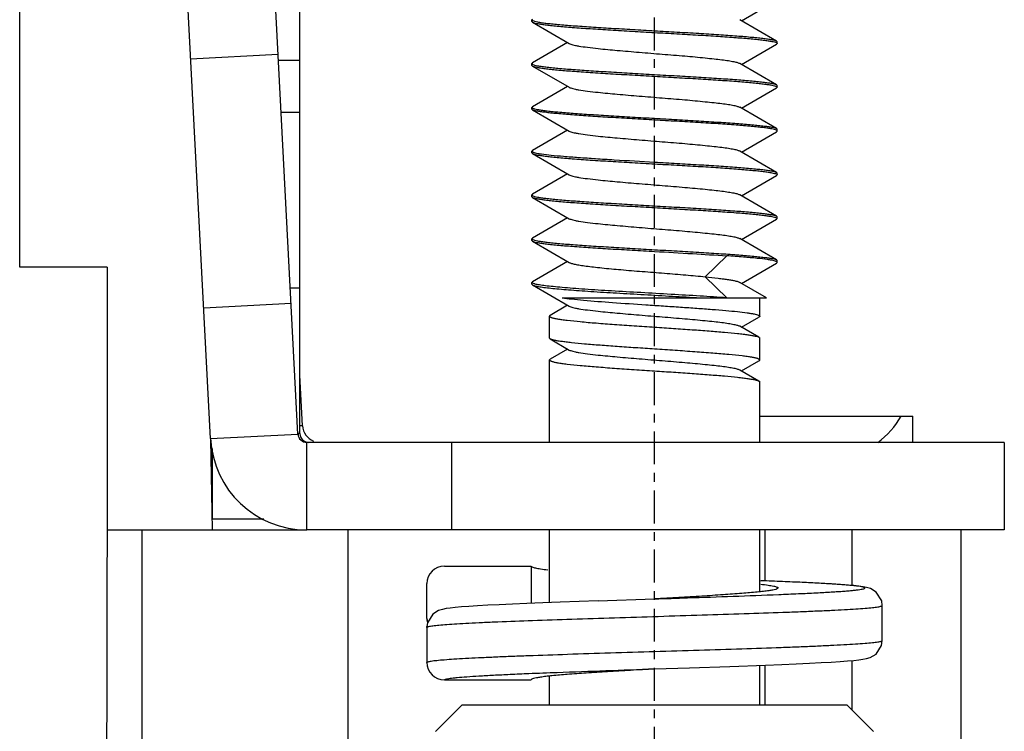
# Model space of a CAD drawing. Units: millimetres. Extents: x 11 to 673, y 29 to 395.
# Drawn here: x 452 to 463, y 276 to 284 of the extents above; entities that cross this region are included whole.
import ezdxf

# ---------------------------------------------------------------- set-up
doc = ezdxf.new("R2010")
doc.units = ezdxf.units.MM
doc.header["$MEASUREMENT"] = 0
doc.linetypes.add('CENTER', pattern=[0.6, 0.375, -0.075, 0.075, -0.075])
doc.layers.get('0').update_dxf_attribs({"lineweight": 30})

msp = doc.modelspace()

# ---------------------------------------------------------------- linework, layer by layer
at = {"color": 7, "linetype": 'Continuous'}
for p, q in [((454.971, 279.585), (454.971, 289.05)), ((451.771, 281.485), (451.771, 288.09)), ((453.951, 279.528), (453.531, 287.539)), ((454.949, 279.58), (454.53, 287.591)), ((460.015, 284.3), (460.414, 284.532)), ((457.628, 284.318), (457.621, 284.31)), ((457.621, 284.29), (457.621, 284.31)), ((457.621, 284.29), (457.628, 284.282)), ((457.627, 284.303), (457.631, 284.301)), ((457.628, 284.282), (458.046, 284.039)), ((460.414, 284.068), (459.996, 284.311)), ((458.027, 284.05), (457.628, 283.818)), ((460.015, 283.8), (460.414, 284.032)), ((460.412, 284.05), (460.415, 284.048)), ((460.414, 284.068), (460.421, 284.06)), ((460.421, 284.04), (460.414, 284.032)), ((460.421, 284.04), (460.421, 284.06)), ((453.723, 283.865), (454.722, 283.917)), ((454.722, 283.85), (454.971, 283.85)), ((457.628, 283.818), (457.621, 283.81)), ((457.621, 283.79), (457.621, 283.81)), ((457.621, 283.79), (457.628, 283.782)), ((457.627, 283.803), (457.631, 283.801)), ((457.628, 283.782), (458.046, 283.539)), ((460.414, 283.568), (459.996, 283.811)), ((458.027, 283.55), (457.628, 283.318)), ((460.412, 283.55), (460.415, 283.548)), ((460.414, 283.568), (460.421, 283.56)), ((460.421, 283.54), (460.421, 283.56)), ((460.015, 283.3), (460.414, 283.532)), ((460.421, 283.54), (460.414, 283.532)), ((454.971, 283.25), (454.757, 283.25)), ((457.628, 283.318), (457.621, 283.31)), ((457.621, 283.29), (457.621, 283.31)), ((457.627, 283.303), (457.631, 283.301)), ((457.628, 283.282), (458.046, 283.039)), ((460.414, 283.068), (459.996, 283.311)), ((458.027, 283.05), (457.628, 282.818)), ((460.015, 282.8), (460.414, 283.032)), ((460.415, 283.048), (460.411, 283.05)), ((460.414, 283.068), (460.421, 283.06)), ((460.414, 283.032), (460.421, 283.04)), ((460.421, 283.04), (460.421, 283.06)), ((457.628, 282.818), (457.621, 282.81)), ((457.621, 282.79), (457.621, 282.81)), ((457.621, 282.79), (457.628, 282.782)), ((457.628, 282.782), (458.046, 282.539)), ((460.414, 282.568), (459.996, 282.811)), ((458.027, 282.55), (457.628, 282.318)), ((460.412, 282.55), (460.415, 282.548)), ((460.414, 282.568), (460.421, 282.56)), ((460.421, 282.54), (460.414, 282.532)), ((460.421, 282.54), (460.421, 282.56)), ((460.015, 282.3), (460.414, 282.532)), ((457.628, 282.318), (457.621, 282.31)), ((457.621, 282.29), (457.621, 282.31)), ((460.414, 282.068), (459.996, 282.311)), ((457.621, 282.29), (457.628, 282.282)), ((457.627, 282.303), (457.631, 282.301)), ((457.628, 282.282), (458.046, 282.039)), ((458.027, 282.05), (457.628, 281.818)), ((460.015, 281.8), (460.414, 282.032)), ((460.412, 282.05), (460.415, 282.048)), ((460.414, 282.068), (460.421, 282.06)), ((460.421, 282.04), (460.414, 282.032)), ((460.421, 282.04), (460.421, 282.06)), ((457.628, 281.818), (457.621, 281.81)), ((457.621, 281.79), (457.621, 281.81)), ((457.621, 281.79), (457.628, 281.782)), ((457.627, 281.803), (457.631, 281.801)), ((457.628, 281.782), (458.046, 281.539)), ((460.414, 281.568), (459.996, 281.811)), ((458.027, 281.55), (457.628, 281.318)), ((459.844, 281.615), (459.6, 281.375)), ((460.015, 281.3), (460.414, 281.532)), ((460.414, 281.568), (460.421, 281.56)), ((460.414, 281.532), (460.421, 281.54)), ((460.421, 281.54), (460.421, 281.56)), ((452.771, 281.485), (451.771, 281.485)), ((452.771, 281.485), (452.771, 278.485)), ((457.621, 281.31), (457.628, 281.318)), ((457.621, 281.29), (457.621, 281.31)), ((459.6, 281.375), (459.844, 281.135)), ((460.299, 281.135), (459.996, 281.311)), ((454.862, 281.25), (454.971, 281.25)), ((457.621, 281.29), (457.628, 281.282)), ((457.628, 281.282), (458.046, 281.039)), ((453.872, 281.022), (454.871, 281.075)), ((457.966, 281.135), (460.299, 281.135)), ((460.221, 280.925), (460.221, 281.135)), ((458.027, 281.05), (457.829, 280.935)), ((457.821, 280.675), (457.821, 280.926)), ((460.015, 280.8), (460.213, 280.916)), ((460.213, 280.685), (459.996, 280.811)), ((457.829, 280.666), (457.821, 280.675)), ((457.829, 280.666), (458.046, 280.539)), ((460.221, 280.425), (460.221, 280.676)), ((458.027, 280.55), (457.829, 280.435)), ((457.829, 280.435), (457.821, 280.426)), ((457.821, 279.485), (457.821, 280.426)), ((460.015, 280.3), (460.213, 280.416)), ((460.213, 280.185), (459.996, 280.311)), ((455.001, 279.675), (454.971, 280.251)), ((460.221, 279.485), (460.221, 280.176)), ((460.221, 279.785), (461.971, 279.785)), ((461.971, 279.485), (461.971, 279.785)), ((455.001, 279.675), (454.971, 279.673)), ((453.951, 279.528), (454.949, 279.58)), ((453.971, 278.485), (453.953, 279.514)), ((454.971, 279.585), (454.949, 279.585)), ((453.971, 278.606), (453.971, 279.414)), ((463.014, 279.485), (455.049, 279.485)), ((455.049, 278.485), (455.049, 279.485)), ((456.704, 278.485), (456.704, 279.485)), ((463.014, 279.485), (463.014, 278.485)), ((454.56, 278.606), (453.971, 278.606)), ((452.771, 278.485), (455.049, 278.485)), ((453.168, 265.085), (453.168, 278.485)), ((463.014, 278.485), (455.049, 278.485)), ((455.521, 265.085), (455.521, 278.485)), ((457.821, 277.655), (457.821, 278.485)), ((460.221, 277.779), (460.221, 278.485)), ((460.278, 278.485), (460.278, 277.903)), ((461.278, 277.85), (461.278, 278.485)), ((462.521, 265.085), (462.521, 278.485)), ((456.621, 278.072), (457.611, 278.072)), ((457.611, 278.072), (457.611, 277.647)), ((456.421, 277.472), (456.421, 277.872)), ((460.478, 277.895), (460.221, 277.905)), ((460.438, 277.747), (460.466, 277.749)), ((458.377, 277.675), (457.941, 277.66)), ((458.377, 277.675), (459.021, 277.697)), ((461.621, 277.222), (461.621, 277.622)), ((461.621, 277.622), (461.621, 277.622)), ((456.487, 277.522), (456.428, 277.423)), ((456.421, 277.472), (456.422, 277.46)), ((456.421, 277.372), (456.422, 277.383)), ((456.421, 277.372), (456.421, 276.972)), ((456.422, 277.46), (456.428, 277.423)), ((456.428, 277.423), (456.422, 277.383)), ((461.621, 277.222), (461.621, 277.222)), ((459.418, 276.91), (459.88, 276.926)), ((459.88, 276.926), (460.289, 276.941)), ((460.221, 276.485), (460.221, 276.939)), ((460.278, 276.941), (460.278, 276.485)), ((461.278, 276.428), (461.278, 276.994)), ((457.821, 276.485), (457.821, 276.815)), ((459.021, 276.897), (459.418, 276.91)), ((456.621, 276.772), (457.611, 276.772)), ((456.521, 276.185), (456.821, 276.485)), ((461.221, 276.485), (456.821, 276.485)), ((461.521, 276.185), (461.221, 276.485))]:
    msp.add_line(p, q, dxfattribs=at)
at = {"color": 1, "linetype": 'CENTER'}
msp.add_line((459.021, 273.835), (459.021, 287.635), dxfattribs=at)
at = {"color": 7, "linetype": 'Continuous'}
for points in [[(461.621, 277.622), (461.614, 277.674), (461.552, 277.774), (461.485, 277.815), (461.441, 277.828), (461.401, 277.836), (461.353, 277.843), (461.296, 277.849), (461.226, 277.855), (461.141, 277.861), (461.041, 277.868), (460.925, 277.874), (460.793, 277.881), (460.643, 277.888), (460.478, 277.895)], [(457.941, 277.66), (457.745, 277.653), (457.563, 277.645), (457.397, 277.638), (457.248, 277.631), (457.115, 277.624), (456.999, 277.618), (456.899, 277.611), (456.815, 277.605), (456.745, 277.599), (456.687, 277.592), (456.64, 277.586), (456.6, 277.578), (456.555, 277.564), (456.487, 277.522)], [(460.289, 276.941), (460.472, 276.949), (460.638, 276.956), (460.788, 276.963), (460.922, 276.97), (461.038, 276.976), (461.139, 276.983), (461.224, 276.989), (461.294, 276.995), (461.352, 277.001), (461.399, 277.008), (461.44, 277.016), (461.484, 277.029), (461.55, 277.068), (461.613, 277.166), (461.621, 277.222)]]:
    msp.add_lwpolyline(points, dxfattribs=at)
for centre, radius, start, end in [((460.971, 280.285), 1, 306.7676, 329.9999), ((455.201, 279.685), 0.2, 183, 248.2205), ((455.049, 279.585), 1.1, 183, 270), ((455.049, 279.585), 0.1, 183, 270), ((455.071, 279.585), 0.1, 180, 270), ((456.621, 277.872), 0.2, 90.0384, 180.0016), ((456.424, 277.372), 0.00248, 170.3977, 179.0898), ((456.621, 277.473), 0.199, 183.689, 194.2778), ((456.621, 276.972), 0.2, 179.9984, 269.9616)]:
    msp.add_arc(centre, radius, start, end, dxfattribs=at)
for points, knots in [([(457.621, 284.31), (457.621, 284.31), (457.622, 284.306), (457.625, 284.304), (457.627, 284.303)], [0, 0, 0, 0, 0.192744, 1, 1, 1, 1]), ([(457.628, 284.282), (457.634, 284.279), (457.65, 284.274), (457.68, 284.267), (457.722, 284.26), (457.774, 284.253), (457.837, 284.245), (457.94, 284.235), (458.091, 284.223), (458.295, 284.208), (458.523, 284.194), (458.768, 284.18), (458.936, 284.17), (459.021, 284.165)], [0, 0, 0, 0, 0.014218, 0.036373, 0.066496, 0.104399, 0.149808, 0.202352, 0.327077, 0.474428, 0.639467, 0.816646, 1, 1, 1, 1]), ([(457.631, 284.301), (457.637, 284.298), (457.655, 284.292), (457.687, 284.285), (457.73, 284.278), (457.783, 284.271), (457.847, 284.264), (457.951, 284.254), (458.101, 284.242), (458.303, 284.228), (458.529, 284.214), (458.771, 284.2), (458.937, 284.19), (459.021, 284.185)], [0, 0, 0, 0, 0.015647, 0.039074, 0.070256, 0.108992, 0.155004, 0.207923, 0.332748, 0.479426, 0.643166, 0.81861, 1, 1, 1, 1]), ([(459.021, 284.185), (459.107, 284.18), (459.275, 284.171), (459.519, 284.156), (459.747, 284.142), (459.951, 284.128), (460.102, 284.115), (460.205, 284.105), (460.268, 284.098), (460.321, 284.091), (460.362, 284.084), (460.392, 284.077), (460.409, 284.071), (460.414, 284.068)], [0, 0, 0, 0, 0.183354, 0.360533, 0.525572, 0.672923, 0.797647, 0.850191, 0.895601, 0.933504, 0.963627, 0.985782, 1, 1, 1, 1]), ([(459.021, 284.165), (459.105, 284.16), (459.271, 284.151), (459.513, 284.137), (459.739, 284.123), (459.941, 284.109), (460.092, 284.096), (460.195, 284.086), (460.259, 284.079), (460.313, 284.072), (460.356, 284.065), (460.387, 284.058), (460.405, 284.053), (460.412, 284.05)], [0, 0, 0, 0, 0.18139, 0.356834, 0.520574, 0.667251, 0.792077, 0.844996, 0.891008, 0.929744, 0.960926, 0.984353, 1, 1, 1, 1]), ([(458.046, 284.039), (458.051, 284.036), (458.065, 284.031), (458.089, 284.024), (458.12, 284.017), (458.175, 284.007), (458.261, 283.995), (458.408, 283.978), (458.605, 283.96), (458.85, 283.939), (459.107, 283.918), (459.358, 283.898), (459.555, 283.88), (459.696, 283.865), (459.785, 283.855), (459.86, 283.845), (459.92, 283.834), (459.96, 283.825), (459.983, 283.817), (459.992, 283.813), (459.996, 283.811)], [0, 0, 0, 0, 0.008951, 0.02157, 0.037869, 0.05777, 0.107811, 0.170219, 0.282687, 0.410601, 0.544875, 0.675956, 0.794524, 0.84644, 0.892187, 0.930966, 0.962129, 0.985196, 0.993623, 1, 1, 1, 1]), ([(460.415, 284.048), (460.416, 284.047), (460.419, 284.045), (460.421, 284.042), (460.421, 284.04)], [0, 0, 0, 0, 0.330922, 1, 1, 1, 1]), ([(457.621, 283.81), (457.621, 283.81), (457.622, 283.806), (457.625, 283.804), (457.627, 283.803)], [0, 0, 0, 0, 0.192744, 1, 1, 1, 1]), ([(457.628, 283.782), (457.634, 283.779), (457.65, 283.774), (457.68, 283.767), (457.722, 283.76), (457.774, 283.753), (457.837, 283.745), (457.94, 283.735), (458.091, 283.723), (458.295, 283.708), (458.523, 283.694), (458.768, 283.68), (458.936, 283.67), (459.021, 283.665)], [0, 0, 0, 0, 0.014218, 0.036373, 0.066496, 0.104399, 0.149808, 0.202352, 0.327077, 0.474428, 0.639467, 0.816646, 1, 1, 1, 1]), ([(457.631, 283.801), (457.637, 283.798), (457.655, 283.792), (457.687, 283.785), (457.73, 283.778), (457.783, 283.771), (457.847, 283.764), (457.951, 283.754), (458.101, 283.742), (458.303, 283.728), (458.529, 283.714), (458.771, 283.7), (458.937, 283.69), (459.021, 283.685)], [0, 0, 0, 0, 0.015647, 0.039074, 0.070256, 0.108992, 0.155004, 0.207923, 0.332748, 0.479426, 0.643166, 0.81861, 1, 1, 1, 1]), ([(459.021, 283.685), (459.107, 283.68), (459.275, 283.671), (459.519, 283.656), (459.747, 283.642), (459.951, 283.628), (460.102, 283.615), (460.205, 283.605), (460.268, 283.598), (460.321, 283.591), (460.362, 283.584), (460.392, 283.577), (460.409, 283.571), (460.414, 283.568)], [0, 0, 0, 0, 0.183354, 0.360533, 0.525572, 0.672923, 0.797647, 0.850191, 0.895601, 0.933504, 0.963627, 0.985782, 1, 1, 1, 1]), ([(459.021, 283.665), (459.105, 283.66), (459.271, 283.651), (459.513, 283.637), (459.739, 283.623), (459.941, 283.609), (460.092, 283.596), (460.195, 283.586), (460.259, 283.579), (460.313, 283.572), (460.356, 283.565), (460.387, 283.558), (460.405, 283.553), (460.412, 283.55)], [0, 0, 0, 0, 0.18139, 0.356834, 0.520574, 0.667251, 0.792077, 0.844996, 0.891008, 0.929744, 0.960926, 0.984353, 1, 1, 1, 1]), ([(460.415, 283.548), (460.416, 283.547), (460.419, 283.545), (460.421, 283.542), (460.421, 283.54)], [0, 0, 0, 0, 0.330922, 1, 1, 1, 1]), ([(458.046, 283.539), (458.051, 283.536), (458.065, 283.531), (458.089, 283.524), (458.12, 283.517), (458.175, 283.507), (458.261, 283.495), (458.408, 283.478), (458.605, 283.46), (458.85, 283.439), (459.107, 283.418), (459.358, 283.398), (459.555, 283.38), (459.696, 283.365), (459.785, 283.355), (459.86, 283.345), (459.92, 283.334), (459.96, 283.325), (459.983, 283.317), (459.992, 283.313), (459.996, 283.311)], [0, 0, 0, 0, 0.008952, 0.02157, 0.03787, 0.05777, 0.107811, 0.17022, 0.282687, 0.410601, 0.544875, 0.675957, 0.794524, 0.84644, 0.892186, 0.930966, 0.96213, 0.985195, 0.993623, 1, 1, 1, 1]), ([(457.621, 283.31), (457.621, 283.31), (457.622, 283.306), (457.625, 283.304), (457.627, 283.303)], [0, 0, 0, 0, 0.192744, 1, 1, 1, 1]), ([(457.628, 283.282), (457.627, 283.283), (457.624, 283.285), (457.621, 283.288), (457.621, 283.29)], [0, 0, 0, 0, 0.3364, 1, 1, 1, 1]), ([(459.021, 283.165), (458.936, 283.17), (458.768, 283.18), (458.523, 283.194), (458.295, 283.208), (458.091, 283.223), (457.94, 283.235), (457.837, 283.245), (457.774, 283.253), (457.722, 283.26), (457.68, 283.267), (457.65, 283.274), (457.634, 283.279), (457.628, 283.282)], [0, 0, 0, 0, 0.18336, 0.360538, 0.525581, 0.672927, 0.79765, 0.850198, 0.895603, 0.933508, 0.963627, 0.985785, 1, 1, 1, 1]), ([(457.631, 283.301), (457.637, 283.298), (457.655, 283.292), (457.687, 283.285), (457.73, 283.278), (457.783, 283.271), (457.847, 283.264), (457.951, 283.254), (458.101, 283.242), (458.303, 283.228), (458.529, 283.214), (458.771, 283.2), (458.937, 283.19), (459.021, 283.185)], [0, 0, 0, 0, 0.015647, 0.039074, 0.070256, 0.108992, 0.155004, 0.207923, 0.332748, 0.479426, 0.643166, 0.81861, 1, 1, 1, 1]), ([(459.021, 283.185), (459.107, 283.18), (459.275, 283.171), (459.519, 283.156), (459.747, 283.142), (459.951, 283.128), (460.102, 283.115), (460.205, 283.105), (460.268, 283.098), (460.321, 283.091), (460.362, 283.084), (460.392, 283.077), (460.409, 283.071), (460.414, 283.068)], [0, 0, 0, 0, 0.183354, 0.360533, 0.525572, 0.672923, 0.797647, 0.850191, 0.895601, 0.933504, 0.963627, 0.985782, 1, 1, 1, 1]), ([(460.411, 283.05), (460.405, 283.053), (460.387, 283.058), (460.355, 283.065), (460.312, 283.072), (460.259, 283.079), (460.195, 283.086), (460.091, 283.096), (459.941, 283.109), (459.739, 283.123), (459.513, 283.137), (459.271, 283.151), (459.105, 283.16), (459.021, 283.165)], [0, 0, 0, 0, 0.015699, 0.03917, 0.070389, 0.109154, 0.155187, 0.208119, 0.332946, 0.479597, 0.64329, 0.818678, 1, 1, 1, 1]), ([(458.046, 283.039), (458.051, 283.036), (458.065, 283.031), (458.089, 283.024), (458.12, 283.017), (458.175, 283.007), (458.261, 282.995), (458.408, 282.978), (458.605, 282.96), (458.85, 282.939), (459.107, 282.918), (459.358, 282.898), (459.555, 282.88), (459.696, 282.865), (459.785, 282.855), (459.86, 282.845), (459.92, 282.834), (459.96, 282.825), (459.983, 282.817), (459.992, 282.813), (459.996, 282.811)], [0, 0, 0, 0, 0.008952, 0.021569, 0.03787, 0.057769, 0.10781, 0.170219, 0.282684, 0.410599, 0.544873, 0.675955, 0.794523, 0.846439, 0.892184, 0.930966, 0.962129, 0.985194, 0.993623, 1, 1, 1, 1]), ([(460.421, 283.04), (460.421, 283.041), (460.42, 283.044), (460.417, 283.046), (460.415, 283.048)], [0, 0, 0, 0, 0.190459, 1, 1, 1, 1]), ([(457.621, 282.81), (457.621, 282.81), (457.622, 282.807), (457.624, 282.805), (457.625, 282.804)], [0, 0, 0, 0, 0.206133, 1, 1, 1, 1]), ([(457.625, 282.804), (457.626, 282.804), (457.627, 282.803), (457.629, 282.802), (457.631, 282.801)], [0, 0, 0, 0, 0.220661, 1, 1, 1, 1]), ([(457.628, 282.782), (457.634, 282.779), (457.65, 282.774), (457.68, 282.767), (457.722, 282.76), (457.774, 282.753), (457.837, 282.745), (457.94, 282.735), (458.091, 282.723), (458.295, 282.708), (458.523, 282.694), (458.768, 282.68), (458.936, 282.67), (459.021, 282.665)], [0, 0, 0, 0, 0.014218, 0.036373, 0.066496, 0.104399, 0.149808, 0.202352, 0.327077, 0.474428, 0.639467, 0.816646, 1, 1, 1, 1]), ([(457.631, 282.801), (457.633, 282.8), (457.641, 282.796), (457.651, 282.794), (457.658, 282.792)], [0, 0, 0, 0, 0.196135, 1, 1, 1, 1]), ([(457.658, 282.792), (457.669, 282.789), (457.693, 282.784), (457.753, 282.775), (457.85, 282.764), (457.99, 282.751), (458.16, 282.738), (458.353, 282.725), (458.643, 282.707), (458.868, 282.694), (459.021, 282.685)], [0, 0, 0, 0, 0.023564, 0.053837, 0.133791, 0.23781, 0.363055, 0.506057, 0.662841, 1, 1, 1, 1]), ([(459.021, 282.685), (459.107, 282.68), (459.275, 282.671), (459.519, 282.656), (459.747, 282.642), (459.951, 282.628), (460.102, 282.615), (460.205, 282.605), (460.268, 282.598), (460.321, 282.591), (460.362, 282.584), (460.392, 282.577), (460.409, 282.571), (460.414, 282.568)], [0, 0, 0, 0, 0.183354, 0.360533, 0.525572, 0.672923, 0.797647, 0.850191, 0.895601, 0.933504, 0.963627, 0.985782, 1, 1, 1, 1]), ([(459.021, 282.665), (459.105, 282.66), (459.271, 282.651), (459.513, 282.637), (459.739, 282.623), (459.941, 282.609), (460.092, 282.596), (460.195, 282.586), (460.259, 282.579), (460.313, 282.572), (460.356, 282.565), (460.387, 282.558), (460.405, 282.553), (460.412, 282.55)], [0, 0, 0, 0, 0.18139, 0.356834, 0.520574, 0.667251, 0.792077, 0.844996, 0.891008, 0.929744, 0.960926, 0.984353, 1, 1, 1, 1]), ([(458.046, 282.539), (458.051, 282.536), (458.065, 282.531), (458.089, 282.524), (458.12, 282.517), (458.175, 282.507), (458.261, 282.495), (458.408, 282.478), (458.605, 282.46), (458.85, 282.439), (459.107, 282.418), (459.358, 282.398), (459.555, 282.38), (459.696, 282.365), (459.785, 282.355), (459.86, 282.345), (459.92, 282.334), (459.96, 282.325), (459.983, 282.317), (459.992, 282.313), (459.996, 282.311)], [0, 0, 0, 0, 0.008954, 0.02157, 0.037871, 0.057771, 0.107813, 0.170222, 0.282687, 0.410601, 0.544875, 0.675956, 0.794524, 0.846439, 0.892184, 0.930966, 0.962128, 0.985193, 0.993622, 1, 1, 1, 1]), ([(460.415, 282.548), (460.416, 282.547), (460.419, 282.545), (460.421, 282.542), (460.421, 282.54)], [0, 0, 0, 0, 0.330922, 1, 1, 1, 1]), ([(457.621, 282.31), (457.621, 282.31), (457.622, 282.306), (457.625, 282.304), (457.627, 282.303)], [0, 0, 0, 0, 0.192744, 1, 1, 1, 1]), ([(457.628, 282.282), (457.634, 282.279), (457.65, 282.274), (457.68, 282.267), (457.722, 282.26), (457.774, 282.253), (457.837, 282.245), (457.94, 282.235), (458.091, 282.223), (458.295, 282.208), (458.523, 282.194), (458.768, 282.18), (458.936, 282.17), (459.021, 282.165)], [0, 0, 0, 0, 0.014218, 0.036373, 0.066496, 0.104399, 0.149808, 0.202352, 0.327077, 0.474428, 0.639467, 0.816646, 1, 1, 1, 1]), ([(457.631, 282.301), (457.637, 282.298), (457.655, 282.292), (457.687, 282.285), (457.73, 282.278), (457.783, 282.271), (457.847, 282.264), (457.951, 282.254), (458.101, 282.242), (458.303, 282.228), (458.529, 282.214), (458.771, 282.2), (458.937, 282.19), (459.021, 282.185)], [0, 0, 0, 0, 0.015647, 0.039074, 0.070256, 0.108992, 0.155004, 0.207923, 0.332748, 0.479426, 0.643166, 0.81861, 1, 1, 1, 1]), ([(459.021, 282.185), (459.107, 282.18), (459.275, 282.171), (459.519, 282.156), (459.747, 282.142), (459.951, 282.128), (460.102, 282.115), (460.205, 282.105), (460.268, 282.098), (460.321, 282.091), (460.362, 282.084), (460.392, 282.077), (460.409, 282.071), (460.414, 282.068)], [0, 0, 0, 0, 0.183354, 0.360533, 0.525572, 0.672923, 0.797647, 0.850191, 0.895601, 0.933504, 0.963627, 0.985782, 1, 1, 1, 1]), ([(459.021, 282.165), (459.105, 282.16), (459.271, 282.151), (459.513, 282.137), (459.739, 282.123), (459.941, 282.109), (460.092, 282.096), (460.195, 282.086), (460.259, 282.079), (460.313, 282.072), (460.356, 282.065), (460.387, 282.058), (460.405, 282.053), (460.412, 282.05)], [0, 0, 0, 0, 0.18139, 0.356834, 0.520574, 0.667251, 0.792077, 0.844996, 0.891008, 0.929744, 0.960926, 0.984353, 1, 1, 1, 1]), ([(458.046, 282.039), (458.051, 282.036), (458.065, 282.031), (458.089, 282.024), (458.12, 282.017), (458.175, 282.007), (458.261, 281.995), (458.408, 281.978), (458.605, 281.96), (458.85, 281.939), (459.107, 281.918), (459.358, 281.898), (459.555, 281.88), (459.696, 281.865), (459.785, 281.855), (459.86, 281.845), (459.92, 281.834), (459.96, 281.825), (459.983, 281.817), (459.992, 281.813), (459.996, 281.811)], [0, 0, 0, 0, 0.008954, 0.021571, 0.037871, 0.057772, 0.107814, 0.170222, 0.282687, 0.410601, 0.544875, 0.675956, 0.794524, 0.846438, 0.892184, 0.930967, 0.962127, 0.985193, 0.99362, 1, 1, 1, 1]), ([(460.415, 282.048), (460.416, 282.047), (460.419, 282.045), (460.421, 282.042), (460.421, 282.04)], [0, 0, 0, 0, 0.330922, 1, 1, 1, 1]), ([(457.621, 281.81), (457.621, 281.81), (457.622, 281.806), (457.625, 281.804), (457.627, 281.803)], [0, 0, 0, 0, 0.192744, 1, 1, 1, 1]), ([(457.628, 281.782), (457.634, 281.779), (457.65, 281.774), (457.68, 281.767), (457.722, 281.76), (457.774, 281.753), (457.837, 281.745), (457.94, 281.735), (458.091, 281.723), (458.295, 281.708), (458.523, 281.694), (458.768, 281.68), (458.936, 281.67), (459.021, 281.665)], [0, 0, 0, 0, 0.014218, 0.036373, 0.066496, 0.104399, 0.149808, 0.202352, 0.327077, 0.474428, 0.639467, 0.816646, 1, 1, 1, 1]), ([(457.631, 281.801), (457.637, 281.798), (457.655, 281.792), (457.687, 281.785), (457.73, 281.778), (457.783, 281.771), (457.847, 281.764), (457.951, 281.754), (458.101, 281.742), (458.303, 281.728), (458.529, 281.714), (458.771, 281.7), (458.937, 281.69), (459.021, 281.685)], [0, 0, 0, 0, 0.015647, 0.039074, 0.070256, 0.108992, 0.155004, 0.207923, 0.332748, 0.479426, 0.643166, 0.81861, 1, 1, 1, 1]), ([(459.021, 281.685), (459.107, 281.68), (459.275, 281.671), (459.519, 281.656), (459.747, 281.642), (459.951, 281.628), (460.102, 281.615), (460.205, 281.605), (460.268, 281.598), (460.321, 281.591), (460.362, 281.584), (460.392, 281.577), (460.409, 281.571), (460.414, 281.568)], [0, 0, 0, 0, 0.183354, 0.360533, 0.525572, 0.672923, 0.797647, 0.850191, 0.895601, 0.933504, 0.963627, 0.985782, 1, 1, 1, 1]), ([(459.021, 281.665), (459.165, 281.657), (459.44, 281.641), (459.714, 281.624), (459.844, 281.615)], [0, 0, 0, 0, 0.525637, 1, 1, 1, 1]), ([(458.046, 281.539), (458.05, 281.537), (458.058, 281.533), (458.08, 281.526), (458.118, 281.517), (458.174, 281.507), (458.244, 281.497), (458.327, 281.487), (458.459, 281.473), (458.645, 281.456), (458.883, 281.436), (459.13, 281.417), (459.37, 281.397), (459.526, 281.383), (459.6, 281.375)], [0, 0, 0, 0, 0.007644, 0.017657, 0.044868, 0.081482, 0.126993, 0.180696, 0.241739, 0.381764, 0.53795, 0.700081, 0.857523, 1, 1, 1, 1]), ([(460.388, 281.558), (460.377, 281.561), (460.352, 281.566), (460.286, 281.576), (460.179, 281.588), (460.024, 281.602), (459.908, 281.611), (459.844, 281.615)], [0, 0, 0, 0, 0.061697, 0.143003, 0.362181, 0.650923, 1, 1, 1, 1]), ([(460.412, 281.55), (460.41, 281.55), (460.403, 281.554), (460.394, 281.556), (460.388, 281.558)], [0, 0, 0, 0, 0.200008, 1, 1, 1, 1]), ([(460.418, 281.546), (460.417, 281.546), (460.416, 281.548), (460.413, 281.549), (460.412, 281.55)], [0, 0, 0, 0, 0.21592, 1, 1, 1, 1]), ([(460.421, 281.54), (460.421, 281.541), (460.421, 281.543), (460.419, 281.545), (460.418, 281.546)], [0, 0, 0, 0, 0.2118, 1, 1, 1, 1]), ([(457.625, 281.305), (457.624, 281.305), (457.622, 281.307), (457.621, 281.309), (457.621, 281.31)], [0, 0, 0, 0, 0.307844, 1, 1, 1, 1]), ([(457.63, 281.301), (457.63, 281.301), (457.628, 281.302), (457.626, 281.304), (457.625, 281.305)], [0, 0, 0, 0, 0.283637, 1, 1, 1, 1]), ([(457.656, 281.292), (457.654, 281.293), (457.645, 281.295), (457.636, 281.298), (457.63, 281.301)], [0, 0, 0, 0, 0.303872, 1, 1, 1, 1]), ([(459.6, 281.375), (459.649, 281.37), (459.719, 281.363), (459.807, 281.352), (459.862, 281.344), (459.909, 281.336), (459.946, 281.328), (459.975, 281.321), (459.99, 281.315), (459.996, 281.311)], [0, 0, 0, 0, 0.367969, 0.525786, 0.66399, 0.781327, 0.876807, 0.949701, 1, 1, 1, 1]), ([(457.628, 281.282), (457.631, 281.281), (457.639, 281.277), (457.662, 281.27), (457.702, 281.263), (457.763, 281.254), (457.841, 281.245), (457.934, 281.236), (458.042, 281.227), (458.163, 281.218), (458.345, 281.205), (458.593, 281.19), (458.904, 281.172), (459.221, 281.154), (459.433, 281.142), (459.537, 281.135)], [0, 0, 0, 0, 0.005865, 0.013988, 0.037131, 0.06936, 0.110317, 0.159485, 0.21623, 0.279806, 0.349372, 0.50272, 0.668154, 0.836888, 1, 1, 1, 1]), ([(459.844, 281.135), (459.744, 281.142), (459.532, 281.156), (459.205, 281.175), (458.868, 281.194), (458.539, 281.213), (458.281, 281.229), (458.093, 281.243), (457.972, 281.252), (457.867, 281.262), (457.78, 281.272), (457.712, 281.281), (457.672, 281.288), (457.656, 281.292)], [0, 0, 0, 0, 0.137781, 0.28992, 0.447252, 0.600262, 0.739712, 0.801676, 0.857195, 0.905433, 0.945671, 0.977333, 1, 1, 1, 1]), ([(457.966, 281.135), (458.002, 281.13), (458.083, 281.121), (458.274, 281.102), (458.557, 281.081), (458.861, 281.06), (459.12, 281.043), (459.314, 281.03), (459.499, 281.017), (459.672, 281.004), (459.827, 280.992), (459.96, 280.979), (460.055, 280.968), (460.118, 280.958), (460.154, 280.952), (460.182, 280.945), (460.201, 280.94), (460.212, 280.935), (460.218, 280.931), (460.221, 280.927), (460.221, 280.925)], [0, 0, 0, 0, 0.04813, 0.107567, 0.253701, 0.422741, 0.510203, 0.596472, 0.679207, 0.756164, 0.825262, 0.884639, 0.93271, 0.952103, 0.968238, 0.981027, 0.990445, 0.99391, 0.996587, 1, 1, 1, 1]), ([(458.046, 281.039), (458.051, 281.036), (458.065, 281.031), (458.089, 281.024), (458.12, 281.017), (458.175, 281.007), (458.261, 280.995), (458.408, 280.978), (458.605, 280.96), (458.85, 280.939), (459.107, 280.918), (459.358, 280.898), (459.555, 280.88), (459.696, 280.865), (459.785, 280.855), (459.86, 280.845), (459.92, 280.834), (459.96, 280.825), (459.983, 280.817), (459.992, 280.813), (459.996, 280.811)], [0, 0, 0, 0, 0.008951, 0.021571, 0.037868, 0.057771, 0.107812, 0.17022, 0.282687, 0.410601, 0.544875, 0.675956, 0.794525, 0.846438, 0.892186, 0.930967, 0.962128, 0.985196, 0.993621, 1, 1, 1, 1]), ([(457.829, 280.935), (457.828, 280.934), (457.824, 280.932), (457.821, 280.928), (457.821, 280.926)], [0, 0, 0, 0, 0.336329, 1, 1, 1, 1]), ([(457.821, 280.926), (457.821, 280.922), (457.827, 280.918), (457.835, 280.914), (457.845, 280.91), (457.858, 280.906), (457.881, 280.9), (457.916, 280.894), (457.966, 280.886), (458.053, 280.875), (458.183, 280.862), (458.363, 280.847), (458.568, 280.831), (458.79, 280.816), (458.943, 280.806), (459.021, 280.801)], [0, 0, 0, 0, 0.008028, 0.014804, 0.023725, 0.034857, 0.048221, 0.081603, 0.123659, 0.174046, 0.297882, 0.448497, 0.620182, 0.806385, 1, 1, 1, 1]), ([(460.221, 280.925), (460.221, 280.924), (460.22, 280.92), (460.216, 280.917), (460.213, 280.916)], [0, 0, 0, 0, 0.188291, 1, 1, 1, 1]), ([(459.021, 280.801), (459.094, 280.796), (459.236, 280.787), (459.444, 280.772), (459.638, 280.758), (459.811, 280.744), (459.94, 280.732), (460.029, 280.722), (460.084, 280.714), (460.129, 280.707), (460.166, 280.7), (460.193, 280.693), (460.208, 280.688), (460.213, 280.685)], [0, 0, 0, 0, 0.181519, 0.357069, 0.52087, 0.667551, 0.792313, 0.845179, 0.891126, 0.929791, 0.960908, 0.984298, 1, 1, 1, 1]), ([(459.021, 280.55), (458.949, 280.555), (458.806, 280.564), (458.599, 280.578), (458.405, 280.592), (458.231, 280.607), (458.102, 280.619), (458.013, 280.629), (457.959, 280.636), (457.913, 280.643), (457.876, 280.65), (457.849, 280.657), (457.834, 280.663), (457.829, 280.666)], [0, 0, 0, 0, 0.181511, 0.357073, 0.520872, 0.667548, 0.792306, 0.845177, 0.891121, 0.929793, 0.960906, 0.984304, 1, 1, 1, 1]), ([(460.213, 280.685), (460.215, 280.684), (460.218, 280.682), (460.221, 280.678), (460.221, 280.676)], [0, 0, 0, 0, 0.336022, 1, 1, 1, 1]), ([(458.046, 280.539), (458.051, 280.536), (458.065, 280.531), (458.089, 280.524), (458.12, 280.517), (458.175, 280.507), (458.261, 280.495), (458.408, 280.478), (458.605, 280.46), (458.85, 280.439), (459.107, 280.418), (459.358, 280.398), (459.555, 280.38), (459.696, 280.365), (459.785, 280.355), (459.86, 280.345), (459.92, 280.334), (459.96, 280.325), (459.983, 280.317), (459.992, 280.313), (459.996, 280.311)], [0, 0, 0, 0, 0.00895, 0.02157, 0.037869, 0.05777, 0.107811, 0.170219, 0.282687, 0.410601, 0.544875, 0.675956, 0.794524, 0.84644, 0.892186, 0.930966, 0.96213, 0.985196, 0.993623, 1, 1, 1, 1]), ([(460.221, 280.425), (460.221, 280.428), (460.216, 280.433), (460.208, 280.437), (460.197, 280.441), (460.184, 280.445), (460.162, 280.45), (460.126, 280.457), (460.076, 280.465), (459.99, 280.476), (459.859, 280.489), (459.679, 280.504), (459.475, 280.519), (459.252, 280.534), (459.099, 280.545), (459.021, 280.55)], [0, 0, 0, 0, 0.008013, 0.01478, 0.023691, 0.034814, 0.048171, 0.081539, 0.123584, 0.17396, 0.29779, 0.448416, 0.620129, 0.806357, 1, 1, 1, 1]), ([(457.821, 280.426), (457.821, 280.423), (457.827, 280.418), (457.835, 280.414), (457.845, 280.41), (457.858, 280.406), (457.881, 280.4), (457.916, 280.394), (457.966, 280.386), (458.053, 280.375), (458.183, 280.362), (458.363, 280.347), (458.568, 280.331), (458.79, 280.316), (458.943, 280.306), (459.021, 280.301)], [0, 0, 0, 0, 0.008021, 0.014787, 0.023699, 0.034828, 0.04819, 0.081557, 0.123613, 0.173991, 0.297824, 0.44844, 0.62014, 0.80637, 1, 1, 1, 1]), ([(460.213, 280.416), (460.215, 280.416), (460.218, 280.419), (460.221, 280.422), (460.221, 280.425)], [0, 0, 0, 0, 0.336088, 1, 1, 1, 1]), ([(459.021, 280.301), (459.094, 280.296), (459.236, 280.287), (459.444, 280.272), (459.638, 280.258), (459.811, 280.244), (459.94, 280.232), (460.029, 280.222), (460.084, 280.214), (460.129, 280.207), (460.166, 280.2), (460.193, 280.193), (460.208, 280.188), (460.213, 280.185)], [0, 0, 0, 0, 0.181516, 0.357065, 0.520872, 0.667555, 0.792315, 0.845179, 0.891125, 0.929789, 0.960906, 0.984298, 1, 1, 1, 1]), ([(460.213, 280.185), (460.215, 280.184), (460.218, 280.182), (460.221, 280.178), (460.221, 280.176)], [0, 0, 0, 0, 0.336221, 1, 1, 1, 1]), ([(457.611, 278.072), (457.611, 278.07), (457.615, 278.065), (457.631, 278.058), (457.667, 278.049), (457.726, 278.039), (457.774, 278.033), (457.801, 278.03)], [0, 0, 0, 0, 0.030557, 0.083802, 0.274527, 0.580933, 1, 1, 1, 1]), ([(460.431, 277.822), (460.431, 277.819), (460.42, 277.811), (460.401, 277.805), (460.366, 277.797), (460.32, 277.79), (460.261, 277.782), (460.159, 277.771), (460.006, 277.758), (459.795, 277.743), (459.554, 277.728), (459.293, 277.712), (459.113, 277.702), (459.021, 277.697)], [0, 0, 0, 0, 0.007265, 0.022596, 0.046923, 0.080187, 0.122189, 0.172618, 0.296575, 0.447356, 0.619376, 0.806286, 1, 1, 1, 1]), ([(460.233, 277.865), (460.262, 277.862), (460.311, 277.856), (460.373, 277.846), (460.41, 277.837), (460.427, 277.829), (460.431, 277.824), (460.431, 277.822)], [0, 0, 0, 0, 0.418955, 0.726145, 0.916844, 0.969752, 1, 1, 1, 1]), ([(460.466, 277.749), (460.541, 277.752), (460.682, 277.758), (460.879, 277.767), (461.027, 277.776), (461.13, 277.782), (461.196, 277.787), (461.254, 277.792), (461.303, 277.797), (461.344, 277.802), (461.376, 277.806), (461.4, 277.811), (461.413, 277.815), (461.424, 277.821), (461.417, 277.827), (461.411, 277.829), (461.4, 277.833), (461.38, 277.837), (461.349, 277.842), (461.309, 277.847), (461.261, 277.851), (461.205, 277.856), (461.14, 277.861), (461.038, 277.868), (460.892, 277.876), (460.697, 277.886), (460.476, 277.895), (460.32, 277.902), (460.239, 277.905)], [0, 0, 0, 0, 0.104205, 0.19667, 0.276143, 0.310637, 0.341438, 0.368405, 0.391447, 0.410516, 0.425574, 0.436595, 0.443604, 0.446926, 0.449837, 0.452578, 0.456296, 0.466741, 0.481225, 0.499724, 0.522202, 0.548613, 0.578877, 0.612853, 0.691355, 0.782934, 0.886351, 1, 1, 1, 1]), ([(459.021, 277.697), (459.147, 277.701), (459.619, 277.717), (460.091, 277.733), (460.438, 277.747)], [0, 0, 0, 0, 0.26629, 1, 1, 1, 1]), ([(456.423, 277.375), (456.425, 277.377), (456.432, 277.38), (456.445, 277.383), (456.465, 277.387), (456.503, 277.392), (456.565, 277.399), (456.657, 277.407), (456.771, 277.414), (456.906, 277.422), (457.062, 277.429), (457.304, 277.44), (457.644, 277.453), (458.088, 277.468), (458.567, 277.483), (459.063, 277.498), (459.557, 277.514), (460.032, 277.529), (460.406, 277.542), (460.682, 277.552), (460.867, 277.56), (461.035, 277.567), (461.183, 277.575), (461.312, 277.583), (461.419, 277.59), (461.503, 277.598), (461.558, 277.604), (461.591, 277.61), (461.607, 277.614), (461.616, 277.617), (461.621, 277.62), (461.621, 277.622)], [0, 0, 0, 0, 0.001597, 0.004279, 0.008088, 0.013035, 0.026341, 0.044105, 0.066127, 0.092196, 0.122098, 0.155576, 0.231865, 0.318194, 0.411351, 0.507806, 0.603972, 0.696218, 0.781084, 0.819761, 0.855413, 0.887704, 0.916365, 0.941134, 0.961751, 0.978003, 0.989794, 0.993997, 0.997068, 0.999026, 1, 1, 1, 1]), ([(459.023, 277.097), (459.192, 277.102), (459.523, 277.112), (460.004, 277.128), (460.385, 277.141), (460.666, 277.151), (460.854, 277.159), (461.025, 277.167), (461.176, 277.175), (461.307, 277.182), (461.416, 277.19), (461.501, 277.197), (461.558, 277.204), (461.591, 277.21), (461.607, 277.214), (461.616, 277.217), (461.621, 277.22), (461.621, 277.222)], [0, 0, 0, 0, 0.194746, 0.38199, 0.55454, 0.633253, 0.705847, 0.771612, 0.829991, 0.880439, 0.922418, 0.955484, 0.979432, 0.987945, 0.994146, 0.998071, 1, 1, 1, 1]), ([(456.421, 276.972), (456.421, 276.974), (456.426, 276.978), (456.436, 276.981), (456.452, 276.984), (456.484, 276.99), (456.541, 276.997), (456.627, 277.004), (456.736, 277.012), (456.867, 277.02), (457.018, 277.027), (457.189, 277.035), (457.378, 277.043), (457.659, 277.053), (458.04, 277.067), (458.522, 277.082), (458.854, 277.092), (459.023, 277.097)], [0, 0, 0, 0, 0.001932, 0.005836, 0.012002, 0.020483, 0.044431, 0.077594, 0.119594, 0.169996, 0.228362, 0.294205, 0.366841, 0.44553, 0.618083, 0.805335, 1, 1, 1, 1]), ([(456.621, 276.772), (456.621, 276.774), (456.628, 276.779), (456.64, 276.782), (456.66, 276.787), (456.688, 276.791), (456.724, 276.796), (456.787, 276.802), (456.885, 276.81), (457.023, 276.819), (457.188, 276.828), (457.378, 276.837), (457.513, 276.843), (457.584, 276.846)], [0, 0, 0, 0, 0.006369, 0.019747, 0.041027, 0.070358, 0.107767, 0.153201, 0.267353, 0.411085, 0.5826, 0.779859, 1, 1, 1, 1]), ([(457.584, 276.846), (457.692, 276.85), (458.171, 276.869), (458.651, 276.885), (459.021, 276.897)], [0, 0, 0, 0, 0.226565, 1, 1, 1, 1]), ([(459.021, 276.897), (458.93, 276.892), (458.75, 276.882), (458.489, 276.866), (458.248, 276.851), (458.037, 276.836), (457.883, 276.823), (457.782, 276.812), (457.722, 276.804), (457.676, 276.797), (457.642, 276.789), (457.622, 276.783), (457.611, 276.776), (457.611, 276.772)], [0, 0, 0, 0, 0.193837, 0.380609, 0.552584, 0.703408, 0.827413, 0.877788, 0.919811, 0.953099, 0.977384, 0.992708, 1, 1, 1, 1])]:
    msp.add_open_spline(points, degree=3, knots=knots, dxfattribs=at)
for points in [[(452.769, 278.485), (452.759, 274.019), (452.752, 269.552), (452.744, 265.085)], [(456.421, 277.372), (456.422, 277.373), (456.422, 277.374), (456.423, 277.375)]]:
    msp.add_open_spline(points, degree=3, dxfattribs=at)

doc.saveas('drawing.dxf')
